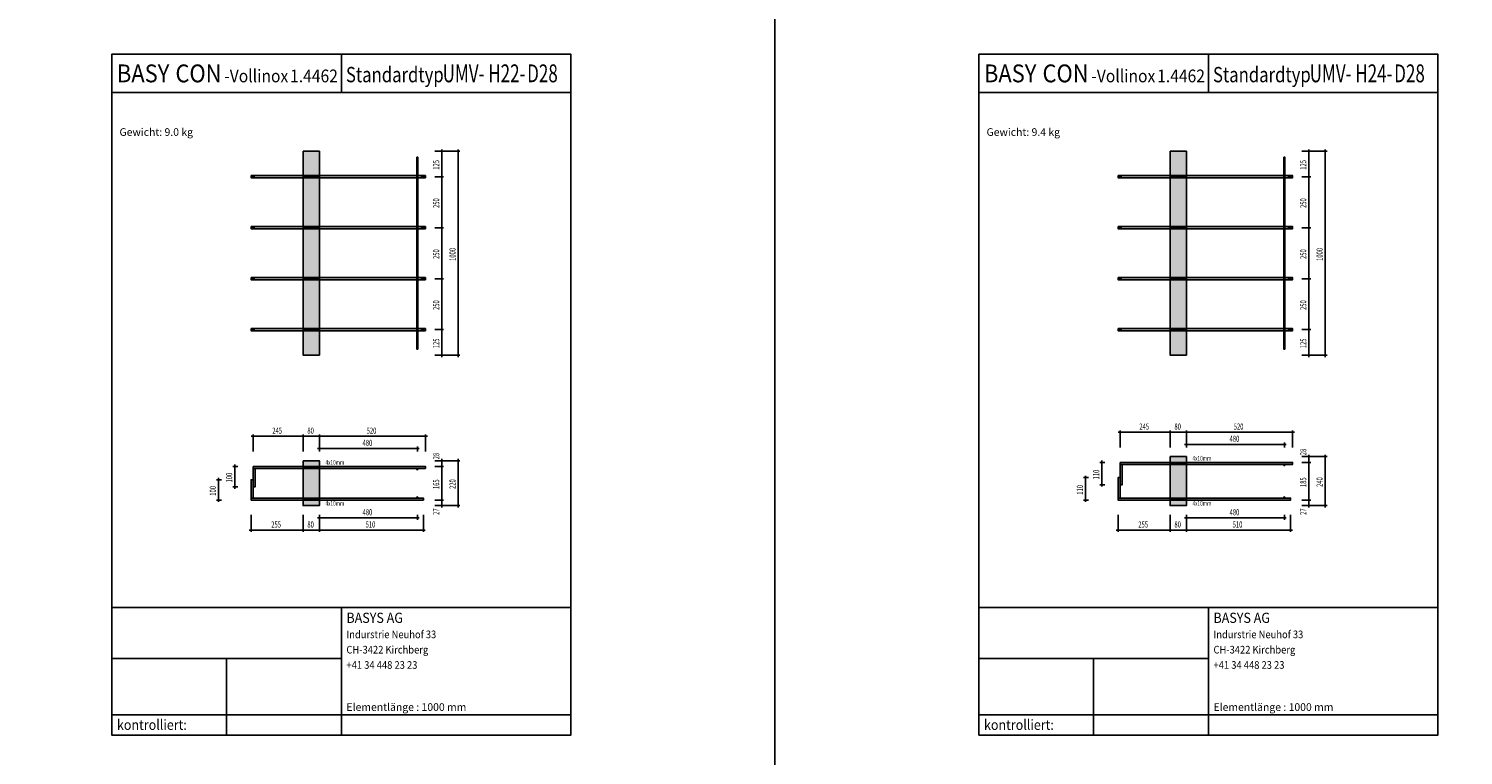
# Model space of a CAD drawing. Extents: x -2.4 to 8.3, y -10.2 to 2.6.
# Drawn here: x 2.6 to 3.1, y -5.9 to -5.6 of the extents above; entities that cross this region are included whole.
import ezdxf

# ---------------------------------------------------------------- set-up
doc = ezdxf.new("R2010")
doc.units = 0
doc.header["$LTSCALE"] = 0.001
doc.layers.get('0').update_dxf_attribs({"color": 1, "linetype": 'CONTINUOUS'})
doc.layers.add('LAYER_14', color=7, linetype='CONTINUOUS')
doc.layers.add('MST_1_1', color=7, linetype='CONTINUOUS')
doc.styles.add('ARIAL', font='txt')
doc.styles.add('CADWORK6', font='UNIVERS')
pattern_1 = [(45, (0, 0), (0.0007071, -0.0007071), [])]

# ---------------------------------------------------------------- blocks, each defined once
blk = doc.blocks.new('CDWK_D111')
at = {"color": 7}
for p, q in [((0.00134, 0.00572), (0.00134, -0.00572)), ((0.00206, 0.005), (-0.00142, 0.005)), ((0.00206, -0.005), (-0.00142, -0.005))]:
    blk.add_line(p, q, dxfattribs=at)
at = {"layer": 'LAYER_14', "color": 7, "lineweight": 18, "style": 'CADWORK6', "width": 0.7}
blk.add_text('125', height=0.0024, rotation=90, dxfattribs=at).set_placement((0.00034, -0.00228))
blk = doc.blocks.new('CDWK_D112')
at = {"color": 7}
for p, q in [((0.00206, 0.01), (-0.00142, 0.01)), ((0.00134, 0.01072), (0.00134, -0.01072)), ((0.00206, -0.01), (-0.00142, -0.01))]:
    blk.add_line(p, q, dxfattribs=at)
at = {"layer": 'LAYER_14', "color": 7, "lineweight": 18, "style": 'CADWORK6', "width": 0.7}
blk.add_text('250', height=0.0024, rotation=90, dxfattribs=at).set_placement((0.00034, -0.00228))
blk = doc.blocks.new('CDWK_D113')
at = {"color": 7}
for p, q in [((0.00206, 0.01), (-0.00142, 0.01)), ((0.00134, 0.01072), (0.00134, -0.01072)), ((0.00206, -0.01), (-0.00142, -0.01))]:
    blk.add_line(p, q, dxfattribs=at)
at = {"layer": 'LAYER_14', "color": 7, "lineweight": 18, "style": 'CADWORK6', "width": 0.7}
blk.add_text('250', height=0.0024, rotation=90, dxfattribs=at).set_placement((0.00034, -0.00228))
blk = doc.blocks.new('CDWK_D114')
at = {"color": 7}
for p, q in [((0.00206, 0.01), (-0.00142, 0.01)), ((0.00134, 0.01072), (0.00134, -0.01072)), ((0.00206, -0.01), (-0.00142, -0.01))]:
    blk.add_line(p, q, dxfattribs=at)
at = {"layer": 'LAYER_14', "color": 7, "lineweight": 18, "style": 'CADWORK6', "width": 0.7}
blk.add_text('250', height=0.0024, rotation=90, dxfattribs=at).set_placement((0.00034, -0.00228))
blk = doc.blocks.new('CDWK_D115')
at = {"color": 7}
for p, q in [((0.00134, 0.00572), (0.00134, -0.00572)), ((0.00206, 0.005), (-0.00142, 0.005)), ((0.00206, -0.005), (-0.00142, -0.005))]:
    blk.add_line(p, q, dxfattribs=at)
at = {"layer": 'LAYER_14', "color": 7, "lineweight": 18, "style": 'CADWORK6', "width": 0.7}
blk.add_text('125', height=0.0024, rotation=90, dxfattribs=at).set_placement((0.00034, -0.00228))
blk = doc.blocks.new('CDWK_D116')
at = {"color": 7}
for p, q in [((0.00496, 0.04), (-0.00496, 0.04)), ((0.00424, 0.04072), (0.00424, -0.04072)), ((0.00496, -0.04), (-0.00496, -0.04))]:
    blk.add_line(p, q, dxfattribs=at)
at = {"layer": 'LAYER_14', "color": 7, "lineweight": 18, "style": 'CADWORK6', "width": 0.7}
blk.add_text('1000', height=0.0024, rotation=90, dxfattribs=at).set_placement((0.00324, -0.00304))
blk = doc.blocks.new('CDWK_D117')
at = {"color": 7}
for p, q in [((0.00134, 0.0004), (0.00134, -0.00328)), ((0.00206, -0.00032), (-0.00146, -0.00032)), ((0.00206, -0.00256), (-0.00146, -0.00256))]:
    blk.add_line(p, q, dxfattribs=at)
at = {"layer": 'LAYER_14', "color": 7, "lineweight": 18, "style": 'CADWORK6', "width": 0.7}
blk.add_text('28', height=0.0024, rotation=90, dxfattribs=at).set_placement((0.00034, 0.00024))
blk = doc.blocks.new('CDWK_D118')
at = {"color": 7}
for p, q in [((0.00206, 0.0066), (-0.00146, 0.0066)), ((0.00134, 0.00732), (0.00134, -0.00732)), ((0.00206, -0.0066), (-0.00146, -0.0066))]:
    blk.add_line(p, q, dxfattribs=at)
at = {"layer": 'LAYER_14', "color": 7, "lineweight": 18, "style": 'CADWORK6', "width": 0.7}
blk.add_text('165', height=0.0024, rotation=90, dxfattribs=at).set_placement((0.00034, -0.00228))
blk = doc.blocks.new('CDWK_D119')
at = {"color": 7}
for p, q in [((0.00206, 0.00254), (-0.00146, 0.00254)), ((0.00206, 0.00038), (-0.00146, 0.00038)), ((0.00134, 0.00326), (0.00134, -0.00034))]:
    blk.add_line(p, q, dxfattribs=at)
at = {"layer": 'LAYER_14', "color": 7, "lineweight": 18, "style": 'CADWORK6', "width": 0.7}
blk.add_text('27', height=0.0024, rotation=90, dxfattribs=at).set_placement((0.00034, -0.00326))
blk = doc.blocks.new('CDWK_D120')
at = {"color": 7}
for p, q in [((0.00496, 0.0088), (-0.00496, 0.0088)), ((0.00424, 0.00952), (0.00424, -0.00952)), ((0.00496, -0.0088), (-0.00496, -0.0088))]:
    blk.add_line(p, q, dxfattribs=at)
at = {"layer": 'LAYER_14', "color": 7, "lineweight": 18, "style": 'CADWORK6', "width": 0.7}
blk.add_text('220', height=0.0024, rotation=90, dxfattribs=at).set_placement((0.00324, -0.00228))
blk = doc.blocks.new('CDWK_D121')
at = {"color": 7}
for p, q in [((-0.01992, -0.0011), (0.01992, -0.0011)), ((-0.0192, -0.00038), (-0.0192, -0.0023)), ((0.0192, -0.00038), (0.0192, -0.0023))]:
    blk.add_line(p, q, dxfattribs=at)
at = {"layer": 'LAYER_14', "color": 7, "lineweight": 18, "style": 'CADWORK6', "width": 0.7}
blk.add_text('480', height=0.0024, dxfattribs=at).set_placement((-0.00228, -0.0001))
blk = doc.blocks.new('CDWK_D122')
at = {"color": 7}
for p, q in [((-0.01052, 0.0013), (0.01052, 0.0013)), ((-0.0098, 0.00202), (-0.0098, -0.0047)), ((0.0098, 0.00202), (0.0098, -0.0047))]:
    blk.add_line(p, q, dxfattribs=at)
at = {"layer": 'LAYER_14', "color": 7, "lineweight": 18, "style": 'CADWORK6', "width": 0.7}
blk.add_text('245', height=0.0024, dxfattribs=at).set_placement((-0.00228, 0.0023))
blk = doc.blocks.new('CDWK_D123')
at = {"color": 7}
for p, q in [((-0.00392, 0.0013), (0.00392, 0.0013)), ((-0.0032, 0.00202), (-0.0032, -0.0047)), ((0.0032, 0.00202), (0.0032, -0.0047))]:
    blk.add_line(p, q, dxfattribs=at)
at = {"layer": 'LAYER_14', "color": 7, "lineweight": 18, "style": 'CADWORK6', "width": 0.7}
blk.add_text('80', height=0.0024, dxfattribs=at).set_placement((-0.00152, 0.0023))
blk = doc.blocks.new('CDWK_D124')
at = {"color": 7}
for p, q in [((-0.02152, 0.0013), (0.02152, 0.0013)), ((-0.0208, 0.00202), (-0.0208, -0.0047)), ((0.0208, 0.00202), (0.0208, -0.0047))]:
    blk.add_line(p, q, dxfattribs=at)
at = {"layer": 'LAYER_14', "color": 7, "lineweight": 18, "style": 'CADWORK6', "width": 0.7}
blk.add_text('520', height=0.0024, dxfattribs=at).set_placement((-0.00228, 0.0023))
blk = doc.blocks.new('CDWK_D125')
at = {"color": 7}
for p, q in [((-0.01992, -0.00134), (0.01992, -0.00134)), ((-0.0192, -0.00206), (-0.0192, -0.00014)), ((0.0192, -0.00206), (0.0192, -0.00014))]:
    blk.add_line(p, q, dxfattribs=at)
at = {"layer": 'LAYER_14', "color": 7, "lineweight": 18, "style": 'CADWORK6', "width": 0.7}
blk.add_text('480', height=0.0024, dxfattribs=at).set_placement((-0.00228, -0.00034))
blk = doc.blocks.new('CDWK_D126')
at = {"color": 7}
for p, q in [((-0.0102, -0.00336), (-0.0102, 0.00336)), ((0.0102, -0.00336), (0.0102, 0.00336)), ((-0.01092, -0.00264), (0.01092, -0.00264))]:
    blk.add_line(p, q, dxfattribs=at)
at = {"layer": 'LAYER_14', "color": 7, "lineweight": 18, "style": 'CADWORK6', "width": 0.7}
blk.add_text('255', height=0.0024, dxfattribs=at).set_placement((-0.00228, -0.00164))
blk = doc.blocks.new('CDWK_D127')
at = {"color": 7}
for p, q in [((-0.0032, -0.00336), (-0.0032, 0.00336)), ((0.0032, -0.00336), (0.0032, 0.00336)), ((-0.00392, -0.00264), (0.00392, -0.00264))]:
    blk.add_line(p, q, dxfattribs=at)
at = {"layer": 'LAYER_14', "color": 7, "lineweight": 18, "style": 'CADWORK6', "width": 0.7}
blk.add_text('80', height=0.0024, dxfattribs=at).set_placement((-0.00152, -0.00164))
blk = doc.blocks.new('CDWK_D128')
at = {"color": 7}
for p, q in [((-0.0204, -0.00336), (-0.0204, 0.00336)), ((0.0204, -0.00336), (0.0204, 0.00336)), ((-0.02112, -0.00264), (0.02112, -0.00264))]:
    blk.add_line(p, q, dxfattribs=at)
at = {"layer": 'LAYER_14', "color": 7, "lineweight": 18, "style": 'CADWORK6', "width": 0.7}
blk.add_text('510', height=0.0024, dxfattribs=at).set_placement((-0.00228, -0.00164))
blk = doc.blocks.new('CDWK_D129')
at = {"color": 7}
for p, q in [((0.00038, 0.004), (0.0023, 0.004)), ((0.0011, 0.00472), (0.0011, -0.00472)), ((0.00038, -0.004), (0.0023, -0.004))]:
    blk.add_line(p, q, dxfattribs=at)
at = {"layer": 'LAYER_14', "color": 7, "lineweight": 18, "style": 'CADWORK6', "width": 0.7}
blk.add_text('100', height=0.0024, rotation=90, dxfattribs=at).set_placement((0.0001, -0.00228))
blk = doc.blocks.new('CDWK_D130')
at = {"color": 7}
for p, q in [((0.00038, 0.004), (0.0023, 0.004)), ((0.0011, 0.00472), (0.0011, -0.00472)), ((0.00038, -0.004), (0.0023, -0.004))]:
    blk.add_line(p, q, dxfattribs=at)
at = {"layer": 'LAYER_14', "color": 7, "lineweight": 18, "style": 'CADWORK6', "width": 0.7}
blk.add_text('100', height=0.0024, rotation=90, dxfattribs=at).set_placement((0.0001, -0.00228))
blk = doc.blocks.new('CDWK_D291')
at = {"color": 7}
for p, q in [((0.00134, 0.00572), (0.00134, -0.00572)), ((0.00206, 0.005), (-0.00142, 0.005)), ((0.00206, -0.005), (-0.00142, -0.005))]:
    blk.add_line(p, q, dxfattribs=at)
at = {"layer": 'LAYER_14', "color": 7, "lineweight": 18, "style": 'CADWORK6', "width": 0.7}
blk.add_text('125', height=0.0024, rotation=90, dxfattribs=at).set_placement((0.00034, -0.00228))
blk = doc.blocks.new('CDWK_D292')
at = {"color": 7}
for p, q in [((0.00206, 0.01), (-0.00142, 0.01)), ((0.00134, 0.01072), (0.00134, -0.01072)), ((0.00206, -0.01), (-0.00142, -0.01))]:
    blk.add_line(p, q, dxfattribs=at)
at = {"layer": 'LAYER_14', "color": 7, "lineweight": 18, "style": 'CADWORK6', "width": 0.7}
blk.add_text('250', height=0.0024, rotation=90, dxfattribs=at).set_placement((0.00034, -0.00228))
blk = doc.blocks.new('CDWK_D293')
at = {"color": 7}
for p, q in [((0.00206, 0.01), (-0.00142, 0.01)), ((0.00134, 0.01072), (0.00134, -0.01072)), ((0.00206, -0.01), (-0.00142, -0.01))]:
    blk.add_line(p, q, dxfattribs=at)
at = {"layer": 'LAYER_14', "color": 7, "lineweight": 18, "style": 'CADWORK6', "width": 0.7}
blk.add_text('250', height=0.0024, rotation=90, dxfattribs=at).set_placement((0.00034, -0.00228))
blk = doc.blocks.new('CDWK_D294')
at = {"color": 7}
for p, q in [((0.00206, 0.01), (-0.00142, 0.01)), ((0.00134, 0.01072), (0.00134, -0.01072)), ((0.00206, -0.01), (-0.00142, -0.01))]:
    blk.add_line(p, q, dxfattribs=at)
at = {"layer": 'LAYER_14', "color": 7, "lineweight": 18, "style": 'CADWORK6', "width": 0.7}
blk.add_text('250', height=0.0024, rotation=90, dxfattribs=at).set_placement((0.00034, -0.00228))
blk = doc.blocks.new('CDWK_D295')
at = {"color": 7}
for p, q in [((0.00134, 0.00572), (0.00134, -0.00572)), ((0.00206, 0.005), (-0.00142, 0.005)), ((0.00206, -0.005), (-0.00142, -0.005))]:
    blk.add_line(p, q, dxfattribs=at)
at = {"layer": 'LAYER_14', "color": 7, "lineweight": 18, "style": 'CADWORK6', "width": 0.7}
blk.add_text('125', height=0.0024, rotation=90, dxfattribs=at).set_placement((0.00034, -0.00228))
blk = doc.blocks.new('CDWK_D296')
at = {"color": 7}
for p, q in [((0.00496, 0.04), (-0.00496, 0.04)), ((0.00424, 0.04072), (0.00424, -0.04072)), ((0.00496, -0.04), (-0.00496, -0.04))]:
    blk.add_line(p, q, dxfattribs=at)
at = {"layer": 'LAYER_14', "color": 7, "lineweight": 18, "style": 'CADWORK6', "width": 0.7}
blk.add_text('1000', height=0.0024, rotation=90, dxfattribs=at).set_placement((0.00324, -0.00304))
blk = doc.blocks.new('CDWK_D297')
at = {"color": 7}
for p, q in [((0.00134, 0.0004), (0.00134, -0.00328)), ((0.00206, -0.00032), (-0.00146, -0.00032)), ((0.00206, -0.00256), (-0.00146, -0.00256))]:
    blk.add_line(p, q, dxfattribs=at)
at = {"layer": 'LAYER_14', "color": 7, "lineweight": 18, "style": 'CADWORK6', "width": 0.7}
blk.add_text('28', height=0.0024, rotation=90, dxfattribs=at).set_placement((0.00034, 0.00024))
blk = doc.blocks.new('CDWK_D298')
at = {"color": 7}
for p, q in [((0.00206, 0.0074), (-0.00146, 0.0074)), ((0.00134, 0.00812), (0.00134, -0.00812)), ((0.00206, -0.0074), (-0.00146, -0.0074))]:
    blk.add_line(p, q, dxfattribs=at)
at = {"layer": 'LAYER_14', "color": 7, "lineweight": 18, "style": 'CADWORK6', "width": 0.7}
blk.add_text('185', height=0.0024, rotation=90, dxfattribs=at).set_placement((0.00034, -0.00228))
blk = doc.blocks.new('CDWK_D299')
at = {"color": 7}
for p, q in [((0.00206, 0.00254), (-0.00146, 0.00254)), ((0.00206, 0.00038), (-0.00146, 0.00038)), ((0.00134, 0.00326), (0.00134, -0.00034))]:
    blk.add_line(p, q, dxfattribs=at)
at = {"layer": 'LAYER_14', "color": 7, "lineweight": 18, "style": 'CADWORK6', "width": 0.7}
blk.add_text('27', height=0.0024, rotation=90, dxfattribs=at).set_placement((0.00034, -0.00326))
blk = doc.blocks.new('CDWK_D300')
at = {"color": 7}
for p, q in [((0.00496, 0.0096), (-0.00496, 0.0096)), ((0.00424, 0.01032), (0.00424, -0.01032)), ((0.00496, -0.0096), (-0.00496, -0.0096))]:
    blk.add_line(p, q, dxfattribs=at)
at = {"layer": 'LAYER_14', "color": 7, "lineweight": 18, "style": 'CADWORK6', "width": 0.7}
blk.add_text('240', height=0.0024, rotation=90, dxfattribs=at).set_placement((0.00324, -0.00228))
blk = doc.blocks.new('CDWK_D301')
at = {"color": 7}
for p, q in [((-0.01992, -0.0011), (0.01992, -0.0011)), ((-0.0192, -0.00038), (-0.0192, -0.0023)), ((0.0192, -0.00038), (0.0192, -0.0023))]:
    blk.add_line(p, q, dxfattribs=at)
at = {"layer": 'LAYER_14', "color": 7, "lineweight": 18, "style": 'CADWORK6', "width": 0.7}
blk.add_text('480', height=0.0024, dxfattribs=at).set_placement((-0.00228, -0.0001))
blk = doc.blocks.new('CDWK_D302')
at = {"color": 7}
for p, q in [((-0.01052, 0.0013), (0.01052, 0.0013)), ((-0.0098, 0.00202), (-0.0098, -0.0047)), ((0.0098, 0.00202), (0.0098, -0.0047))]:
    blk.add_line(p, q, dxfattribs=at)
at = {"layer": 'LAYER_14', "color": 7, "lineweight": 18, "style": 'CADWORK6', "width": 0.7}
blk.add_text('245', height=0.0024, dxfattribs=at).set_placement((-0.00228, 0.0023))
blk = doc.blocks.new('CDWK_D303')
at = {"color": 7}
for p, q in [((-0.00392, 0.0013), (0.00392, 0.0013)), ((-0.0032, 0.00202), (-0.0032, -0.0047)), ((0.0032, 0.00202), (0.0032, -0.0047))]:
    blk.add_line(p, q, dxfattribs=at)
at = {"layer": 'LAYER_14', "color": 7, "lineweight": 18, "style": 'CADWORK6', "width": 0.7}
blk.add_text('80', height=0.0024, dxfattribs=at).set_placement((-0.00152, 0.0023))
blk = doc.blocks.new('CDWK_D304')
at = {"color": 7}
for p, q in [((-0.02152, 0.0013), (0.02152, 0.0013)), ((-0.0208, 0.00202), (-0.0208, -0.0047)), ((0.0208, 0.00202), (0.0208, -0.0047))]:
    blk.add_line(p, q, dxfattribs=at)
at = {"layer": 'LAYER_14', "color": 7, "lineweight": 18, "style": 'CADWORK6', "width": 0.7}
blk.add_text('520', height=0.0024, dxfattribs=at).set_placement((-0.00228, 0.0023))
blk = doc.blocks.new('CDWK_D305')
at = {"color": 7}
for p, q in [((-0.01992, -0.00134), (0.01992, -0.00134)), ((-0.0192, -0.00206), (-0.0192, -0.00014)), ((0.0192, -0.00206), (0.0192, -0.00014))]:
    blk.add_line(p, q, dxfattribs=at)
at = {"layer": 'LAYER_14', "color": 7, "lineweight": 18, "style": 'CADWORK6', "width": 0.7}
blk.add_text('480', height=0.0024, dxfattribs=at).set_placement((-0.00228, -0.00034))
blk = doc.blocks.new('CDWK_D306')
at = {"color": 7}
for p, q in [((-0.0102, -0.00336), (-0.0102, 0.00336)), ((0.0102, -0.00336), (0.0102, 0.00336)), ((-0.01092, -0.00264), (0.01092, -0.00264))]:
    blk.add_line(p, q, dxfattribs=at)
at = {"layer": 'LAYER_14', "color": 7, "lineweight": 18, "style": 'CADWORK6', "width": 0.7}
blk.add_text('255', height=0.0024, dxfattribs=at).set_placement((-0.00228, -0.00164))
blk = doc.blocks.new('CDWK_D307')
at = {"color": 7}
for p, q in [((-0.0032, -0.00336), (-0.0032, 0.00336)), ((0.0032, -0.00336), (0.0032, 0.00336)), ((-0.00392, -0.00264), (0.00392, -0.00264))]:
    blk.add_line(p, q, dxfattribs=at)
at = {"layer": 'LAYER_14', "color": 7, "lineweight": 18, "style": 'CADWORK6', "width": 0.7}
blk.add_text('80', height=0.0024, dxfattribs=at).set_placement((-0.00152, -0.00164))
blk = doc.blocks.new('CDWK_D308')
at = {"color": 7}
for p, q in [((-0.0204, -0.00336), (-0.0204, 0.00336)), ((0.0204, -0.00336), (0.0204, 0.00336)), ((-0.02112, -0.00264), (0.02112, -0.00264))]:
    blk.add_line(p, q, dxfattribs=at)
at = {"layer": 'LAYER_14', "color": 7, "lineweight": 18, "style": 'CADWORK6', "width": 0.7}
blk.add_text('510', height=0.0024, dxfattribs=at).set_placement((-0.00228, -0.00164))
blk = doc.blocks.new('CDWK_D309')
at = {"color": 7}
for p, q in [((0.00038, 0.0044), (0.0023, 0.0044)), ((0.0011, 0.00512), (0.0011, -0.00512)), ((0.00038, -0.0044), (0.0023, -0.0044))]:
    blk.add_line(p, q, dxfattribs=at)
at = {"layer": 'LAYER_14', "color": 7, "lineweight": 18, "style": 'CADWORK6', "width": 0.7}
blk.add_text('110', height=0.0024, rotation=90, dxfattribs=at).set_placement((0.0001, -0.00228))
blk = doc.blocks.new('CDWK_D310')
at = {"color": 7}
for p, q in [((0.00038, 0.0044), (0.0023, 0.0044)), ((0.0011, 0.00512), (0.0011, -0.00512)), ((0.00038, -0.0044), (0.0023, -0.0044))]:
    blk.add_line(p, q, dxfattribs=at)
at = {"layer": 'LAYER_14', "color": 7, "lineweight": 18, "style": 'CADWORK6', "width": 0.7}
blk.add_text('110', height=0.0024, rotation=90, dxfattribs=at).set_placement((0.0001, -0.00228))

msp = doc.modelspace()

# ---------------------------------------------------------------- hatches: boundary and pattern name
at = {"layer": 'LAYER_14'}
for color, points in [(40, [(2.67645, -5.65637), (2.68285, -5.65637), (2.68285, -5.73637), (2.67645, -5.73637)]), (4, [(2.72101, -5.65877), (2.72149, -5.65877), (2.72149, -5.73397), (2.72101, -5.73397)]), (40, [(3.01645, -5.65637), (3.02285, -5.65637), (3.02285, -5.73637), (3.01645, -5.73637)]), (4, [(3.06101, -5.65877), (3.06149, -5.65877), (3.06149, -5.73397), (3.06101, -5.73397)]), (4, [(2.65605, -5.66597), (2.65605, -5.66677), (2.72365, -5.66677), (2.72365, -5.66597)]), (4, [(2.65605, -5.66597), (2.65605, -5.66677), (2.72365, -5.66677), (2.72365, -5.66597)]), (4, [(2.65685, -5.66597), (2.65685, -5.66677), (2.72445, -5.66677), (2.72445, -5.66597)]), (4, [(2.65685, -5.66597), (2.65685, -5.66677), (2.72445, -5.66677), (2.72445, -5.66597)]), (4, [(2.67645, -5.66625), (2.68285, -5.66625), (2.68285, -5.66649), (2.67645, -5.66649)]), (4, [(2.99605, -5.66597), (2.99605, -5.66677), (3.06365, -5.66677), (3.06365, -5.66597)]), (4, [(2.99605, -5.66597), (2.99605, -5.66677), (3.06365, -5.66677), (3.06365, -5.66597)]), (4, [(2.99685, -5.66597), (2.99685, -5.66677), (3.06445, -5.66677), (3.06445, -5.66597)]), (4, [(2.99685, -5.66597), (2.99685, -5.66677), (3.06445, -5.66677), (3.06445, -5.66597)]), (4, [(3.01645, -5.66625), (3.02285, -5.66625), (3.02285, -5.66649), (3.01645, -5.66649)]), (4, [(2.65605, -5.68597), (2.65605, -5.68677), (2.72365, -5.68677), (2.72365, -5.68597)]), (4, [(2.65685, -5.68597), (2.65685, -5.68677), (2.72445, -5.68677), (2.72445, -5.68597)]), (4, [(2.67645, -5.68625), (2.68285, -5.68625), (2.68285, -5.68649), (2.67645, -5.68649)]), (4, [(2.99605, -5.68597), (2.99605, -5.68677), (3.06365, -5.68677), (3.06365, -5.68597)]), (4, [(2.99685, -5.68597), (2.99685, -5.68677), (3.06445, -5.68677), (3.06445, -5.68597)]), (4, [(3.01645, -5.68625), (3.02285, -5.68625), (3.02285, -5.68649), (3.01645, -5.68649)]), (4, [(2.65605, -5.70597), (2.65605, -5.70677), (2.72365, -5.70677), (2.72365, -5.70597)]), (4, [(2.65685, -5.70597), (2.65685, -5.70677), (2.72445, -5.70677), (2.72445, -5.70597)]), (4, [(2.67645, -5.70625), (2.68285, -5.70625), (2.68285, -5.70649), (2.67645, -5.70649)]), (4, [(2.99605, -5.70597), (2.99605, -5.70677), (3.06365, -5.70677), (3.06365, -5.70597)]), (4, [(2.99685, -5.70597), (2.99685, -5.70677), (3.06445, -5.70677), (3.06445, -5.70597)]), (4, [(3.01645, -5.70625), (3.02285, -5.70625), (3.02285, -5.70649), (3.01645, -5.70649)]), (4, [(2.65605, -5.72597), (2.65605, -5.72677), (2.72365, -5.72677), (2.72365, -5.72597)]), (4, [(2.65685, -5.72597), (2.65685, -5.72677), (2.72445, -5.72677), (2.72445, -5.72597)]), (4, [(2.67645, -5.72625), (2.68285, -5.72625), (2.68285, -5.72649), (2.67645, -5.72649)]), (4, [(2.99605, -5.72597), (2.99605, -5.72677), (3.06365, -5.72677), (3.06365, -5.72597)]), (4, [(2.99685, -5.72597), (2.99685, -5.72677), (3.06445, -5.72677), (3.06445, -5.72597)]), (4, [(3.01645, -5.72625), (3.02285, -5.72625), (3.02285, -5.72649), (3.01645, -5.72649)]), (40, [(3.01645, -5.77617), (3.02285, -5.77617), (3.02285, -5.79537), (3.01645, -5.79537)]), (4, [(2.65685, -5.78001), (2.72445, -5.78001), (2.72445, -5.78081), (2.65685, -5.78081)]), (4, [(2.65685, -5.78081), (2.65765, -5.78081), (2.65765, -5.78801), (2.65685, -5.78801)]), (40, [(2.67645, -5.77777), (2.68285, -5.77777), (2.68285, -5.79537), (2.67645, -5.79537)]), (4, [(2.68285, -5.78041), (2.67645, -5.78041), (2.67645, -5.79281), (2.68285, -5.79281)]), (4, [(2.99685, -5.77841), (3.06445, -5.77841), (3.06445, -5.77921), (2.99685, -5.77921)]), (4, [(2.99685, -5.77921), (2.99765, -5.77921), (2.99765, -5.78721), (2.99685, -5.78721)]), (4, [(3.02285, -5.77881), (3.01645, -5.77881), (3.01645, -5.79281), (3.02285, -5.79281)]), (4, [(2.65605, -5.79241), (2.65605, -5.78521), (2.65685, -5.78521), (2.65685, -5.79241)]), (4, [(2.99605, -5.79241), (2.99605, -5.78441), (2.99685, -5.78441), (2.99685, -5.79241)]), (4, [(2.65605, -5.79241), (2.65605, -5.79321), (2.72365, -5.79321), (2.72365, -5.79241)]), (4, [(2.99605, -5.79241), (2.99605, -5.79321), (3.06365, -5.79321), (3.06365, -5.79241)])]:
    msp.add_hatch(color=color, dxfattribs=at).paths.add_polyline_path(points)
h = msp.add_hatch(dxfattribs=at)
h.set_pattern_fill('ANSI31', color=4, scale=0.00031496, style=0, pattern_type=2)
h.set_pattern_definition(pattern_1)
h.paths.add_polyline_path([(2.72285, -5.66597), (2.72365, -5.66597), (2.72365, -5.66677), (2.72285, -5.66677)])
h = msp.add_hatch(dxfattribs=at)
h.set_pattern_fill('ANSI31', color=4, scale=0.00031496, style=0, pattern_type=2)
h.set_pattern_definition(pattern_1)
h.paths.add_polyline_path([(2.72365, -5.66597), (2.72445, -5.66597), (2.72445, -5.66677), (2.72365, -5.66677)])
h = msp.add_hatch(dxfattribs=at)
h.set_pattern_fill('ANSI31', color=4, scale=0.00031496, style=0, pattern_type=2)
h.set_pattern_definition(pattern_1)
h.paths.add_polyline_path([(3.06285, -5.66597), (3.06365, -5.66597), (3.06365, -5.66677), (3.06285, -5.66677)])
h = msp.add_hatch(dxfattribs=at)
h.set_pattern_fill('ANSI31', color=4, scale=0.00031496, style=0, pattern_type=2)
h.set_pattern_definition(pattern_1)
h.paths.add_polyline_path([(3.06365, -5.66597), (3.06445, -5.66597), (3.06445, -5.66677), (3.06365, -5.66677)])
h = msp.add_hatch(dxfattribs=at)
h.set_pattern_fill('ANSI31', color=4, scale=0.00031496, style=0, pattern_type=2)
h.set_pattern_definition(pattern_1)
h.paths.add_polyline_path([(2.72285, -5.68597), (2.72365, -5.68597), (2.72365, -5.68677), (2.72285, -5.68677)])
h = msp.add_hatch(dxfattribs=at)
h.set_pattern_fill('ANSI31', color=4, scale=0.00031496, style=0, pattern_type=2)
h.set_pattern_definition(pattern_1)
h.paths.add_polyline_path([(2.72365, -5.68597), (2.72445, -5.68597), (2.72445, -5.68677), (2.72365, -5.68677)])
h = msp.add_hatch(dxfattribs=at)
h.set_pattern_fill('ANSI31', color=4, scale=0.00031496, style=0, pattern_type=2)
h.set_pattern_definition(pattern_1)
h.paths.add_polyline_path([(3.06285, -5.68597), (3.06365, -5.68597), (3.06365, -5.68677), (3.06285, -5.68677)])
h = msp.add_hatch(dxfattribs=at)
h.set_pattern_fill('ANSI31', color=4, scale=0.00031496, style=0, pattern_type=2)
h.set_pattern_definition(pattern_1)
h.paths.add_polyline_path([(3.06365, -5.68597), (3.06445, -5.68597), (3.06445, -5.68677), (3.06365, -5.68677)])
h = msp.add_hatch(dxfattribs=at)
h.set_pattern_fill('ANSI31', color=4, scale=0.00031496, style=0, pattern_type=2)
h.set_pattern_definition(pattern_1)
h.paths.add_polyline_path([(2.72285, -5.70597), (2.72365, -5.70597), (2.72365, -5.70677), (2.72285, -5.70677)])
h = msp.add_hatch(dxfattribs=at)
h.set_pattern_fill('ANSI31', color=4, scale=0.00031496, style=0, pattern_type=2)
h.set_pattern_definition(pattern_1)
h.paths.add_polyline_path([(2.72365, -5.70597), (2.72445, -5.70597), (2.72445, -5.70677), (2.72365, -5.70677)])
h = msp.add_hatch(dxfattribs=at)
h.set_pattern_fill('ANSI31', color=4, scale=0.00031496, style=0, pattern_type=2)
h.set_pattern_definition(pattern_1)
h.paths.add_polyline_path([(3.06285, -5.70597), (3.06365, -5.70597), (3.06365, -5.70677), (3.06285, -5.70677)])
h = msp.add_hatch(dxfattribs=at)
h.set_pattern_fill('ANSI31', color=4, scale=0.00031496, style=0, pattern_type=2)
h.set_pattern_definition(pattern_1)
h.paths.add_polyline_path([(3.06365, -5.70597), (3.06445, -5.70597), (3.06445, -5.70677), (3.06365, -5.70677)])
h = msp.add_hatch(dxfattribs=at)
h.set_pattern_fill('ANSI31', color=4, scale=0.00031496, style=0, pattern_type=2)
h.set_pattern_definition(pattern_1)
h.paths.add_polyline_path([(2.72285, -5.72597), (2.72365, -5.72597), (2.72365, -5.72677), (2.72285, -5.72677)])
h = msp.add_hatch(dxfattribs=at)
h.set_pattern_fill('ANSI31', color=4, scale=0.00031496, style=0, pattern_type=2)
h.set_pattern_definition(pattern_1)
h.paths.add_polyline_path([(2.72365, -5.72597), (2.72445, -5.72597), (2.72445, -5.72677), (2.72365, -5.72677)])
h = msp.add_hatch(dxfattribs=at)
h.set_pattern_fill('ANSI31', color=4, scale=0.00031496, style=0, pattern_type=2)
h.set_pattern_definition(pattern_1)
h.paths.add_polyline_path([(3.06285, -5.72597), (3.06365, -5.72597), (3.06365, -5.72677), (3.06285, -5.72677)])
h = msp.add_hatch(dxfattribs=at)
h.set_pattern_fill('ANSI31', color=4, scale=0.00031496, style=0, pattern_type=2)
h.set_pattern_definition(pattern_1)
h.paths.add_polyline_path([(3.06365, -5.72597), (3.06445, -5.72597), (3.06445, -5.72677), (3.06365, -5.72677)])

# ---------------------------------------------------------------- linework, layer by layer
at = {"layer": 'LAYER_14', "color": 4, "linetype": 'CONTINUOUS'}
for p, q in [((2.60145, -5.63337), (2.78145, -5.63337)), ((2.94145, -5.63337), (3.12145, -5.63337)), ((2.72325, -5.66597, -0.01544), (2.72325, -5.66677, -0.01544)), ((3.06325, -5.66597, -0.01704), (3.06325, -5.66677, -0.01704)), ((2.72325, -5.68597, -0.01544), (2.72325, -5.68677, -0.01544)), ((3.06325, -5.68597, -0.01704), (3.06325, -5.68677, -0.01704)), ((2.72325, -5.70597, -0.01544), (2.72325, -5.70677, -0.01544)), ((3.06325, -5.70597, -0.01704), (3.06325, -5.70677, -0.01704)), ((2.72325, -5.72597, -0.01544), (2.72325, -5.72677, -0.01544)), ((3.06325, -5.72597, -0.01704), (3.06325, -5.72677, -0.01704))]:
    msp.add_line(p, q, dxfattribs=at)
for points in [[(2.60145, -5.61837), (2.78145, -5.61837), (2.78145, -5.88537), (2.60145, -5.88537), (2.60145, -5.61837)], [(2.94145, -5.61837), (3.12145, -5.61837), (3.12145, -5.88537), (2.94145, -5.88537), (2.94145, -5.61837)], [(2.65685, -5.78001), (2.72445, -5.78001), (2.72445, -5.78081), (2.65685, -5.78081), (2.65685, -5.78001)], [(2.65685, -5.78081), (2.65765, -5.78081), (2.65765, -5.78801), (2.65685, -5.78801), (2.65685, -5.78081)], [(2.68285, -5.78041), (2.67645, -5.78041), (2.67645, -5.79281), (2.68285, -5.79281), (2.68285, -5.78041)], [(2.72365, -5.78081), (2.72445, -5.78081), (2.72445, -5.78081), (2.72365, -5.78081), (2.72365, -5.78081)], [(2.99685, -5.77841), (3.06445, -5.77841), (3.06445, -5.77921), (2.99685, -5.77921), (2.99685, -5.77841)], [(2.99685, -5.77921), (2.99765, -5.77921), (2.99765, -5.78721), (2.99685, -5.78721), (2.99685, -5.77921)], [(3.02285, -5.77881), (3.01645, -5.77881), (3.01645, -5.79281), (3.02285, -5.79281), (3.02285, -5.77881)], [(3.06365, -5.77921), (3.06445, -5.77921), (3.06445, -5.77921), (3.06365, -5.77921), (3.06365, -5.77921)], [(2.65605, -5.79241), (2.65605, -5.78521), (2.65685, -5.78521), (2.65685, -5.79241), (2.65605, -5.79241)], [(2.99605, -5.79241), (2.99605, -5.78441), (2.99685, -5.78441), (2.99685, -5.79241), (2.99605, -5.79241)], [(2.65605, -5.79241), (2.65605, -5.79321), (2.72365, -5.79321), (2.72365, -5.79241), (2.65605, -5.79241)], [(2.72285, -5.79241), (2.72285, -5.79241), (2.72365, -5.79241), (2.72365, -5.79241), (2.72285, -5.79241)], [(2.99605, -5.79241), (2.99605, -5.79321), (3.06365, -5.79321), (3.06365, -5.79241), (2.99605, -5.79241)], [(3.06285, -5.79241), (3.06285, -5.79241), (3.06365, -5.79241), (3.06365, -5.79241), (3.06285, -5.79241)]]:
    msp.add_lwpolyline(points, dxfattribs=at)
at = {"layer": 'LAYER_14', "color": 40, "linetype": 'CONTINUOUS'}
for points in [[(2.67645, -5.65637), (2.68285, -5.65637), (2.68285, -5.73637), (2.67645, -5.73637), (2.67645, -5.65637)], [(3.01645, -5.65637), (3.02285, -5.65637), (3.02285, -5.73637), (3.01645, -5.73637), (3.01645, -5.65637)], [(3.01645, -5.77617), (3.02285, -5.77617), (3.02285, -5.79537), (3.01645, -5.79537), (3.01645, -5.77617)], [(2.67645, -5.77777), (2.68285, -5.77777), (2.68285, -5.79537), (2.67645, -5.79537), (2.67645, -5.77777)]]:
    msp.add_lwpolyline(points, dxfattribs=at)
at = {"layer": 'LAYER_14', "color": 7, "linetype": 'CONTINUOUS'}
for points in [[(2.67645, -5.65637), (2.68285, -5.65637), (2.68285, -5.73637), (2.67645, -5.73637), (2.67645, -5.65637)], [(3.01645, -5.65637), (3.02285, -5.65637), (3.02285, -5.73637), (3.01645, -5.73637), (3.01645, -5.65637)], [(3.01645, -5.77617), (3.02285, -5.77617), (3.02285, -5.79537), (3.01645, -5.79537), (3.01645, -5.77617)], [(2.67645, -5.77777), (2.68285, -5.77777), (2.68285, -5.79537), (2.67645, -5.79537), (2.67645, -5.77777)]]:
    msp.add_lwpolyline(points, dxfattribs=at)
at = {"layer": 'LAYER_14', "color": 4, "linetype": 'CONTINUOUS'}
for points, elevation in [([(2.65645, -5.66597), (2.65645, -5.66677, -1), (2.65645, -5.66597)], -0.00824), ([(2.65725, -5.66597), (2.65725, -5.66677, -1), (2.65725, -5.66597)], -0.00224), ([(2.72405, -5.66597, -1), (2.72405, -5.66677, -1), (2.72405, -5.66597)], -0.00224), ([(2.99645, -5.66597), (2.99645, -5.66677, -1), (2.99645, -5.66597)], -0.00904), ([(2.99725, -5.66597), (2.99725, -5.66677, -1), (2.99725, -5.66597)], -0.00224), ([(3.06405, -5.66597, -1), (3.06405, -5.66677, -1), (3.06405, -5.66597)], -0.00224), ([(2.65645, -5.68597), (2.65645, -5.68677, -1), (2.65645, -5.68597)], -0.00824), ([(2.65725, -5.68597), (2.65725, -5.68677, -1), (2.65725, -5.68597)], -0.00224), ([(2.72405, -5.68597, -1), (2.72405, -5.68677, -1), (2.72405, -5.68597)], -0.00224), ([(2.99645, -5.68597), (2.99645, -5.68677, -1), (2.99645, -5.68597)], -0.00904), ([(2.99725, -5.68597), (2.99725, -5.68677, -1), (2.99725, -5.68597)], -0.00224), ([(3.06405, -5.68597, -1), (3.06405, -5.68677, -1), (3.06405, -5.68597)], -0.00224), ([(2.65645, -5.70597), (2.65645, -5.70677, -1), (2.65645, -5.70597)], -0.00824), ([(2.65725, -5.70597), (2.65725, -5.70677, -1), (2.65725, -5.70597)], -0.00224), ([(2.72405, -5.70597, -1), (2.72405, -5.70677, -1), (2.72405, -5.70597)], -0.00224), ([(2.99645, -5.70597), (2.99645, -5.70677, -1), (2.99645, -5.70597)], -0.00904), ([(2.99725, -5.70597), (2.99725, -5.70677, -1), (2.99725, -5.70597)], -0.00224), ([(3.06405, -5.70597, -1), (3.06405, -5.70677, -1), (3.06405, -5.70597)], -0.00224), ([(2.65645, -5.72597), (2.65645, -5.72677, -1), (2.65645, -5.72597)], -0.00824), ([(2.65725, -5.72597), (2.65725, -5.72677, -1), (2.65725, -5.72597)], -0.00224), ([(2.72405, -5.72597, -1), (2.72405, -5.72677, -1), (2.72405, -5.72597)], -0.00224), ([(2.99645, -5.72597), (2.99645, -5.72677, -1), (2.99645, -5.72597)], -0.00904), ([(2.99725, -5.72597), (2.99725, -5.72677, -1), (2.99725, -5.72597)], -0.00224), ([(3.06405, -5.72597, -1), (3.06405, -5.72677, -1), (3.06405, -5.72597)], -0.00224)]:
    msp.add_lwpolyline(points, format="xyb", dxfattribs=dict(at, elevation=elevation))
for points in [[(2.72101, -5.78105, 1), (2.72149, -5.78105, 1), (2.72101, -5.78105)], [(3.06101, -5.77945, 1), (3.06149, -5.77945, 1), (3.06101, -5.77945)], [(2.72101, -5.79217, 1), (2.72149, -5.79217, 1), (2.72101, -5.79217)], [(3.06101, -5.79217, 1), (3.06149, -5.79217, 1), (3.06101, -5.79217)]]:
    msp.add_lwpolyline(points, format="xyb", dxfattribs=at)
for points in [[(2.72101, -5.65877, -0.00328), (2.72149, -5.65877, -0.00328), (2.72149, -5.73397, -0.00328), (2.72101, -5.73397, -0.00328)], [(3.06101, -5.65877, -0.00328), (3.06149, -5.65877, -0.00328), (3.06149, -5.73397, -0.00328), (3.06101, -5.73397, -0.00328)], [(2.65605, -5.66597, -0.01504), (2.65605, -5.66677, -0.01504), (2.72365, -5.66677, -0.01504), (2.72365, -5.66597, -0.01504)], [(2.65605, -5.66597, -0.01504), (2.65605, -5.66677, -0.01504), (2.72365, -5.66677, -0.01504), (2.72365, -5.66597, -0.01504)], [(2.65685, -5.66597, -0.00264), (2.65685, -5.66677, -0.00264), (2.72445, -5.66677, -0.00264), (2.72445, -5.66597, -0.00264)], [(2.65685, -5.66597, -0.00264), (2.65685, -5.66677, -0.00264), (2.72445, -5.66677, -0.00264), (2.72445, -5.66597, -0.00264)], [(2.67645, -5.66625, -0.00264), (2.68285, -5.66625, -0.00264), (2.68285, -5.66649, -0.00264), (2.67645, -5.66649, -0.00264)], [(2.72285, -5.66597, -0.01504), (2.72365, -5.66597, -0.01504), (2.72365, -5.66677, -0.01504), (2.72285, -5.66677, -0.01504)], [(2.72365, -5.66597, -0.00264), (2.72445, -5.66597, -0.00264), (2.72445, -5.66677, -0.00264), (2.72365, -5.66677, -0.00264)], [(2.99605, -5.66597, -0.01664), (2.99605, -5.66677, -0.01664), (3.06365, -5.66677, -0.01664), (3.06365, -5.66597, -0.01664)], [(2.99605, -5.66597, -0.01664), (2.99605, -5.66677, -0.01664), (3.06365, -5.66677, -0.01664), (3.06365, -5.66597, -0.01664)], [(2.99685, -5.66597, -0.00264), (2.99685, -5.66677, -0.00264), (3.06445, -5.66677, -0.00264), (3.06445, -5.66597, -0.00264)], [(2.99685, -5.66597, -0.00264), (2.99685, -5.66677, -0.00264), (3.06445, -5.66677, -0.00264), (3.06445, -5.66597, -0.00264)], [(3.01645, -5.66625, -0.00264), (3.02285, -5.66625, -0.00264), (3.02285, -5.66649, -0.00264), (3.01645, -5.66649, -0.00264)], [(3.06285, -5.66597, -0.01664), (3.06365, -5.66597, -0.01664), (3.06365, -5.66677, -0.01664), (3.06285, -5.66677, -0.01664)], [(3.06365, -5.66597, -0.00264), (3.06445, -5.66597, -0.00264), (3.06445, -5.66677, -0.00264), (3.06365, -5.66677, -0.00264)], [(2.65605, -5.68597, -0.01504), (2.65605, -5.68677, -0.01504), (2.72365, -5.68677, -0.01504), (2.72365, -5.68597, -0.01504)], [(2.65685, -5.68597, -0.00264), (2.65685, -5.68677, -0.00264), (2.72445, -5.68677, -0.00264), (2.72445, -5.68597, -0.00264)], [(2.67645, -5.68625, -0.00264), (2.68285, -5.68625, -0.00264), (2.68285, -5.68649, -0.00264), (2.67645, -5.68649, -0.00264)], [(2.72285, -5.68597, -0.01504), (2.72365, -5.68597, -0.01504), (2.72365, -5.68677, -0.01504), (2.72285, -5.68677, -0.01504)], [(2.72365, -5.68597, -0.00264), (2.72445, -5.68597, -0.00264), (2.72445, -5.68677, -0.00264), (2.72365, -5.68677, -0.00264)], [(2.99605, -5.68597, -0.01664), (2.99605, -5.68677, -0.01664), (3.06365, -5.68677, -0.01664), (3.06365, -5.68597, -0.01664)], [(2.99685, -5.68597, -0.00264), (2.99685, -5.68677, -0.00264), (3.06445, -5.68677, -0.00264), (3.06445, -5.68597, -0.00264)], [(3.01645, -5.68625, -0.00264), (3.02285, -5.68625, -0.00264), (3.02285, -5.68649, -0.00264), (3.01645, -5.68649, -0.00264)], [(3.06285, -5.68597, -0.01664), (3.06365, -5.68597, -0.01664), (3.06365, -5.68677, -0.01664), (3.06285, -5.68677, -0.01664)], [(3.06365, -5.68597, -0.00264), (3.06445, -5.68597, -0.00264), (3.06445, -5.68677, -0.00264), (3.06365, -5.68677, -0.00264)], [(2.65605, -5.70597, -0.01504), (2.65605, -5.70677, -0.01504), (2.72365, -5.70677, -0.01504), (2.72365, -5.70597, -0.01504)], [(2.65685, -5.70597, -0.00264), (2.65685, -5.70677, -0.00264), (2.72445, -5.70677, -0.00264), (2.72445, -5.70597, -0.00264)], [(2.67645, -5.70625, -0.00264), (2.68285, -5.70625, -0.00264), (2.68285, -5.70649, -0.00264), (2.67645, -5.70649, -0.00264)], [(2.72285, -5.70597, -0.01504), (2.72365, -5.70597, -0.01504), (2.72365, -5.70677, -0.01504), (2.72285, -5.70677, -0.01504)], [(2.72365, -5.70597, -0.00264), (2.72445, -5.70597, -0.00264), (2.72445, -5.70677, -0.00264), (2.72365, -5.70677, -0.00264)], [(2.99605, -5.70597, -0.01664), (2.99605, -5.70677, -0.01664), (3.06365, -5.70677, -0.01664), (3.06365, -5.70597, -0.01664)], [(2.99685, -5.70597, -0.00264), (2.99685, -5.70677, -0.00264), (3.06445, -5.70677, -0.00264), (3.06445, -5.70597, -0.00264)], [(3.01645, -5.70625, -0.00264), (3.02285, -5.70625, -0.00264), (3.02285, -5.70649, -0.00264), (3.01645, -5.70649, -0.00264)], [(3.06285, -5.70597, -0.01664), (3.06365, -5.70597, -0.01664), (3.06365, -5.70677, -0.01664), (3.06285, -5.70677, -0.01664)], [(3.06365, -5.70597, -0.00264), (3.06445, -5.70597, -0.00264), (3.06445, -5.70677, -0.00264), (3.06365, -5.70677, -0.00264)], [(2.65605, -5.72597, -0.01504), (2.65605, -5.72677, -0.01504), (2.72365, -5.72677, -0.01504), (2.72365, -5.72597, -0.01504)], [(2.65685, -5.72597, -0.00264), (2.65685, -5.72677, -0.00264), (2.72445, -5.72677, -0.00264), (2.72445, -5.72597, -0.00264)], [(2.67645, -5.72625, -0.00264), (2.68285, -5.72625, -0.00264), (2.68285, -5.72649, -0.00264), (2.67645, -5.72649, -0.00264)], [(2.72285, -5.72597, -0.01504), (2.72365, -5.72597, -0.01504), (2.72365, -5.72677, -0.01504), (2.72285, -5.72677, -0.01504)], [(2.72365, -5.72597, -0.00264), (2.72445, -5.72597, -0.00264), (2.72445, -5.72677, -0.00264), (2.72365, -5.72677, -0.00264)], [(2.99605, -5.72597, -0.01664), (2.99605, -5.72677, -0.01664), (3.06365, -5.72677, -0.01664), (3.06365, -5.72597, -0.01664)], [(2.99685, -5.72597, -0.00264), (2.99685, -5.72677, -0.00264), (3.06445, -5.72677, -0.00264), (3.06445, -5.72597, -0.00264)], [(3.01645, -5.72625, -0.00264), (3.02285, -5.72625, -0.00264), (3.02285, -5.72649, -0.00264), (3.01645, -5.72649, -0.00264)], [(3.06285, -5.72597, -0.01664), (3.06365, -5.72597, -0.01664), (3.06365, -5.72677, -0.01664), (3.06285, -5.72677, -0.01664)], [(3.06365, -5.72597, -0.00264), (3.06445, -5.72597, -0.00264), (3.06445, -5.72677, -0.00264), (3.06365, -5.72677, -0.00264)]]:
    msp.add_3dface(points, dxfattribs=at)
at = {"layer": 'MST_1_1', "color": 7, "linetype": 'CONTINUOUS'}
for p, q in [((2.78145, -5.87537), (2.78145, -5.61837)), ((3.12145, -5.87537), (3.12145, -5.61837)), ((2.60145, -5.63337), (2.60145, -5.83537)), ((2.78145, -5.83537), (2.78145, -5.63337)), ((2.78145, -5.63337), (2.78145, -5.83537)), ((2.94145, -5.63337), (2.94145, -5.83537)), ((3.12145, -5.83537), (3.12145, -5.63337)), ((3.12145, -5.63337), (3.12145, -5.83537)), ((2.69145, -5.83537), (2.69145, -5.87537)), ((2.78145, -5.83537), (2.69145, -5.83537)), ((2.78145, -5.87537), (2.78145, -5.83537)), ((3.03145, -5.83537), (3.03145, -5.87537)), ((3.12145, -5.83537), (3.03145, -5.83537)), ((3.12145, -5.87537), (3.12145, -5.83537)), ((2.60145, -5.85537), (2.60145, -5.87537)), ((2.64645, -5.85537), (2.60145, -5.85537)), ((2.64645, -5.87537), (2.64645, -5.85537)), ((2.64645, -5.85537), (2.64645, -5.87537)), ((2.69145, -5.85537), (2.64645, -5.85537)), ((2.69145, -5.87537), (2.69145, -5.85537)), ((2.94145, -5.85537), (2.94145, -5.87537)), ((2.98645, -5.85537), (2.94145, -5.85537)), ((2.98645, -5.87537), (2.98645, -5.85537)), ((2.98645, -5.85537), (2.98645, -5.87537)), ((3.03145, -5.85537), (2.98645, -5.85537)), ((3.03145, -5.87537), (3.03145, -5.85537)), ((2.78145, -5.87738), (2.60145, -5.87738)), ((2.64645, -5.87537), (2.64645, -5.87738)), ((2.64645, -5.87738), (2.64645, -5.88537)), ((2.69145, -5.87537), (2.69145, -5.87738)), ((2.69145, -5.87738), (2.69145, -5.88537)), ((3.12145, -5.87738), (2.94145, -5.87738)), ((2.98645, -5.87537), (2.98645, -5.87738)), ((2.98645, -5.87738), (2.98645, -5.88537)), ((3.03145, -5.87537), (3.03145, -5.87738)), ((3.03145, -5.87738), (3.03145, -5.88537))]:
    msp.add_line(p, q, dxfattribs=at)
at = {"layer": 'MST_1_1', "color": 2, "linetype": 'CONTINUOUS'}
for points in [[(2.52145, -5.60252), (2.86145, -5.60252), (2.86145, -5.90122), (2.52145, -5.90122), (2.52145, -5.60252)], [(2.86145, -5.60252), (3.20145, -5.60252), (3.20145, -5.90122), (2.86145, -5.90122), (2.86145, -5.60252)]]:
    msp.add_lwpolyline(points, dxfattribs=at)
at = {"layer": 'MST_1_1', "color": 7, "linetype": 'CONTINUOUS'}
for points in [[(2.60145, -5.63337), (2.69145, -5.63337), (2.69145, -5.61837), (2.60145, -5.61837), (2.60145, -5.63337)], [(2.69145, -5.63337), (2.78145, -5.63337), (2.78145, -5.61837), (2.69145, -5.61837), (2.69145, -5.63337)], [(2.94145, -5.63337), (3.03145, -5.63337), (3.03145, -5.61837), (2.94145, -5.61837), (2.94145, -5.63337)], [(3.03145, -5.63337), (3.12145, -5.63337), (3.12145, -5.61837), (3.03145, -5.61837), (3.03145, -5.63337)], [(2.60145, -5.85537), (2.69145, -5.85537), (2.69145, -5.83537), (2.60145, -5.83537), (2.60145, -5.85537)], [(2.94145, -5.85537), (3.03145, -5.85537), (3.03145, -5.83537), (2.94145, -5.83537), (2.94145, -5.85537)], [(2.78145, -5.87537), (2.78145, -5.88537), (2.60145, -5.88537), (2.60145, -5.87537)], [(3.12145, -5.87537), (3.12145, -5.88537), (2.94145, -5.88537), (2.94145, -5.87537)]]:
    msp.add_lwpolyline(points, dxfattribs=at)

# ---------------------------------------------------------------- block references
at = {"layer": 'LAYER_14', "color": 0, "linetype": 'CONTINUOUS'}
for name, p in [('CDWK_D111', (2.72951, -5.66137)), ('CDWK_D116', (2.73301, -5.69637)), ('CDWK_D291', (3.06951, -5.66137)), ('CDWK_D296', (3.07301, -5.69637)), ('CDWK_D112', (2.72951, -5.67637)), ('CDWK_D292', (3.06951, -5.67637)), ('CDWK_D113', (2.72951, -5.69637)), ('CDWK_D293', (3.06951, -5.69637)), ('CDWK_D114', (2.72951, -5.71637)), ('CDWK_D294', (3.06951, -5.71637)), ('CDWK_D115', (2.72951, -5.73137)), ('CDWK_D295', (3.06951, -5.73137)), ('CDWK_D122', (2.66665, -5.76947)), ('CDWK_D123', (2.67965, -5.76947)), ('CDWK_D124', (2.70365, -5.76947)), ('CDWK_D302', (3.00665, -5.76787)), ('CDWK_D303', (3.01965, -5.76787)), ('CDWK_D304', (3.04365, -5.76787)), ('CDWK_D121', (2.70205, -5.77187)), ('CDWK_D301', (3.04205, -5.77027)), ('CDWK_D117', (2.72951, -5.77745)), ('CDWK_D120', (2.73301, -5.78657)), ('CDWK_D297', (3.06951, -5.77585)), ('CDWK_D300', (3.07301, -5.78577)), ('CDWK_D129', (2.64855, -5.78401)), ('CDWK_D118', (2.72951, -5.78661)), ('CDWK_D309', (2.98855, -5.78281)), ('CDWK_D298', (3.06951, -5.78581)), ('CDWK_D130', (2.64215, -5.78921)), ('CDWK_D310', (2.98215, -5.78881)), ('CDWK_D119', (2.72951, -5.79575)), ('CDWK_D299', (3.06951, -5.79575)), ('CDWK_D126', (2.66625, -5.80233)), ('CDWK_D127', (2.67965, -5.80233)), ('CDWK_D125', (2.70205, -5.79883)), ('CDWK_D128', (2.70325, -5.80233)), ('CDWK_D306', (3.00625, -5.80233)), ('CDWK_D307', (3.01965, -5.80233)), ('CDWK_D305', (3.04205, -5.79883)), ('CDWK_D308', (3.04325, -5.80233))]:
    msp.add_blockref(name, p, dxfattribs=at)

# ---------------------------------------------------------------- texts
at = {"layer": 'LAYER_14', "color": 7, "lineweight": 18, "style": 'CADWORK6'}
for s, p in [('Gewicht: 9.0 kg', (2.60445, -5.65037)), ('Gewicht: 9.4 kg', (2.94445, -5.65037)), ('Elementlänge : 1000 mm', (2.69345, -5.87587)), ('Elementlänge : 1000 mm', (3.03345, -5.87587))]:
    msp.add_text(s, height=0.003, dxfattribs=at).set_placement(p)
at = {"layer": 'LAYER_14', "color": 7, "lineweight": 18, "style": 'CADWORK6', "width": 0.7}
for p in [(2.68525, -5.77937), (3.02525, -5.77777), (2.68525, -5.79545), (3.02525, -5.79545)]:
    msp.add_text('4x10mm', height=0.00192, dxfattribs=at).set_placement(p)
at = {"layer": 'MST_1_1', "color": 7, "lineweight": 18, "style": 'ARIAL'}
for s, height, width, p in [('BASY', 0.007, 0.9, (2.60345, -5.62937)), ('-Vollinox', 0.005, 0.9, (2.64556, -5.62937)), ('1.4462', 0.005, 0.9, (2.67136, -5.62937)), ('Standardtyp', 0.006, 0.8, (2.69325, -5.62935)), ('UMV-', 0.007, 0.7, (2.73117, -5.62935)), ('H22-', 0.007, 0.7, (2.74905, -5.62935)), ('D28', 0.007, 0.7, (2.76431, -5.62935)), ('BASY', 0.007, 0.9, (2.94345, -5.62937)), ('-Vollinox', 0.005, 0.9, (2.98556, -5.62937)), ('1.4462', 0.005, 0.9, (3.01136, -5.62937)), ('Standardtyp', 0.006, 0.8, (3.03325, -5.62935)), ('UMV-', 0.007, 0.7, (3.07117, -5.62935)), ('H24-', 0.007, 0.7, (3.08905, -5.62935)), ('D28', 0.007, 0.7, (3.10431, -5.62935)), ('BASYS AG', 0.004, 0.9, (2.69345, -5.84137)), ('BASYS AG', 0.004, 0.9, (3.03345, -5.84137)), ('Indurstrie Neuhof 33', 0.003, 0.9, (2.69345, -5.84737)), ('Indurstrie Neuhof 33', 0.003, 0.9, (3.03345, -5.84737)), ('CH-3422 Kirchberg', 0.003, 0.9, (2.69345, -5.85337)), ('CH-3422 Kirchberg', 0.003, 0.9, (3.03345, -5.85337)), ('+41 34 448 23 23', 0.003, 0.9, (2.69345, -5.85937)), ('+41 34 448 23 23', 0.003, 0.9, (3.03345, -5.85937)), ('kontrolliert:', 0.004, 0.9, (2.60345, -5.88333)), ('kontrolliert:', 0.004, 0.9, (2.94345, -5.88333))]:
    msp.add_text(s, height=height, dxfattribs=dict(at, width=width)).set_placement(p)
at = {"layer": 'MST_1_1', "color": 9, "lineweight": 18, "style": 'ARIAL', "width": 0.9}
for p in [(2.6264, -5.62937), (2.9664, -5.62937)]:
    msp.add_text('CON', height=0.007, dxfattribs=at).set_placement(p)

doc.saveas('drawing.dxf')
